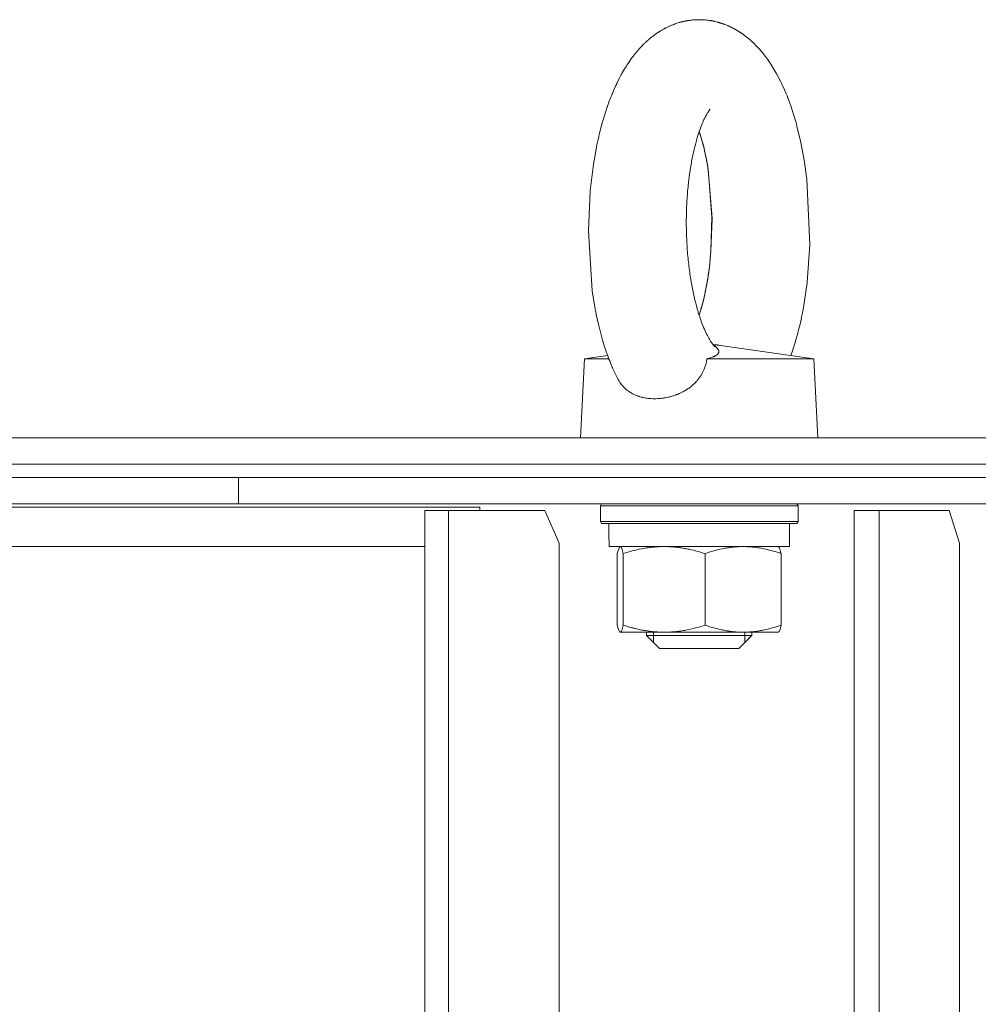
# Model space of a CAD drawing. Units: millimetres. Extents: x 0 to 17488, y -6 to 11880.
# Drawn here: x 6570 to 6715, y 9902 to 10052 of the extents above; entities that cross this region are included whole.
import ezdxf

# ---------------------------------------------------------------- set-up
doc = ezdxf.new("R2010")
doc.units = ezdxf.units.MM
doc.linetypes.add('K5LT_THIN', pattern=[0])
doc.layers.add('R', color=1, linetype='Continuous', true_color=0xff0000)
doc.layers.add('WELDING', color=7, linetype='Continuous', true_color=0xffffff)

msp = doc.modelspace()

# ---------------------------------------------------------------- linework, layer by layer
at = {"layer": 'R', "color": 7, "linetype": 'K5LT_THIN', "lineweight": 18}
for p, q in [((6690.3, 10000.07), (6676.12, 10002.1)), ((6655.5, 10000.07), (6654.9, 9988.07)), ((6655.5, 10000.07), (6659, 10000.57)), ((6674.07, 10000.07), (6688.97, 10000.07)), ((6688.97, 10000.07), (6690.3, 10000.07)), ((6690.3, 10000.07), (6690.9, 9988.07)), ((6414.66, 9988.07), (7411.89, 9988.07)), ((6415.69, 9984.07), (7411.89, 9984.07)), ((6490.06, 9984.07), (6871.89, 9984.07)), ((6553.19, 9982.07), (6602.98, 9982.07)), ((6602.98, 9982.07), (6871.89, 9982.07)), ((6602.98, 9978.07), (6602.98, 9982.07)), ((6602.98, 9982.07), (6871.89, 9982.07)), ((6602.98, 9978.07), (6553.19, 9978.07)), ((6602.98, 9978.07), (6871.89, 9978.07)), ((6657.9, 9977.77), (6658.07, 9978.07)), ((6657.9, 9975.37), (6657.9, 9977.77)), ((6657.9, 9977.77), (6687.9, 9977.77)), ((6687.9, 9977.77), (6687.73, 9978.07)), ((6687.9, 9975.37), (6687.9, 9977.77)), ((6639.59, 9977.57), (6034.25, 9977.57)), ((6634.86, 9977.07), (6631.27, 9977.07)), ((6631.27, 9582.07), (6631.27, 9977.07)), ((6634.86, 9582.07), (6634.86, 9977.07)), ((6634.86, 9977.07), (6649.46, 9977.07)), ((6639.59, 9977.57), (6639.59, 9977.07)), ((6651.67, 9972.07), (6649.46, 9977.07)), ((6700.2, 9977.07), (6696.41, 9977.07)), ((6696.41, 9582.07), (6696.41, 9977.07)), ((6700.2, 9582.07), (6700.2, 9977.07)), ((6700.2, 9977.07), (6710.81, 9977.07)), ((6712.42, 9972.07), (6710.81, 9977.07)), ((6657.9, 9975.37), (6658.07, 9975.07)), ((6657.9, 9975.37), (6687.9, 9975.37)), ((6658.07, 9975.07), (6687.73, 9975.07)), ((6659.2, 9975.07), (6659.2, 9973.91)), ((6686.6, 9975.07), (6686.6, 9971.57)), ((6687.9, 9975.37), (6687.73, 9975.07)), ((6651.67, 9972.07), (6651.67, 9587.07)), ((6712.42, 9972.07), (6712.42, 9587.07)), ((6038.89, 9971.57), (6631.27, 9971.57)), ((6686.6, 9971.57), (6659.25, 9971.57)), ((6660.47, 9959.64), (6660.47, 9970.5)), ((6660.87, 9971.55), (6660.9, 9971.57)), ((6661.38, 9959.64), (6661.38, 9970.5)), ((6673.8, 9959.64), (6673.8, 9970.5)), ((6684.92, 9971.55), (6684.9, 9971.57)), ((6685.33, 9959.64), (6685.33, 9970.5)), ((6660.87, 9958.58), (6660.9, 9958.57)), ((6660.92, 9958.57), (6660.9, 9958.57)), ((6667.59, 9958.57), (6660.92, 9958.57)), ((6664.9, 9958.57), (6664.9, 9958.07)), ((6665.98, 9958.57), (6665.98, 9958.07)), ((6679.57, 9958.57), (6667.59, 9958.57)), ((6684.9, 9958.57), (6679.57, 9958.57)), ((6679.82, 9958.57), (6679.82, 9958.07)), ((6680.9, 9958.57), (6680.9, 9958.07)), ((6684.93, 9958.58), (6684.9, 9958.57)), ((6664.9, 9958.07), (6666.9, 9956.07)), ((6680.29, 9958.07), (6664.9, 9958.07)), ((6665.98, 9958.07), (6665.98, 9956.98)), ((6680.9, 9958.07), (6678.9, 9956.07)), ((6679.82, 9958.07), (6679.82, 9957.55)), ((6679.82, 9957.55), (6679.82, 9956.98)), ((6680.9, 9958.07), (6680.29, 9958.07)), ((6678.44, 9956.07), (6666.9, 9956.07)), ((6678.9, 9956.07), (6678.44, 9956.07))]:
    msp.add_line(p, q, dxfattribs=at)
msp.add_ellipse((6672.9, 9983.36), major_axis=(-5.42, -29.29), ratio=0.429644, start_param=-1.164214, end_param=-1.078543, dxfattribs=at)
at = {"layer": 'WELDING', "color": 7, "linetype": 'K5LT_THIN', "lineweight": 18}
for p, q in [((6669.07, 10050.86), (6669.05, 10050.86)), ((6669.14, 10050.89), (6669.07, 10050.86)), ((6669.18, 10050.9), (6669.14, 10050.89)), ((6669.19, 10050.91), (6669.18, 10050.9)), ((6669.2, 10050.91), (6669.19, 10050.91)), ((6669.21, 10050.91), (6669.2, 10050.91)), ((6669.26, 10050.93), (6669.21, 10050.92)), ((6669.21, 10050.92), (6669.21, 10050.91)), ((6669.3, 10050.95), (6669.26, 10050.93)), ((6669.34, 10050.96), (6669.3, 10050.95)), ((6669.35, 10050.97), (6669.34, 10050.96)), ((6669.36, 10050.97), (6669.35, 10050.97)), ((6669.68, 10051.07), (6669.36, 10050.97)), ((6669.85, 10051.12), (6669.68, 10051.07)), ((6669.93, 10051.15), (6669.85, 10051.12)), ((6669.98, 10051.16), (6669.93, 10051.15)), ((6670, 10051.17), (6669.98, 10051.16)), ((6670.01, 10051.17), (6670, 10051.17)), ((6670.18, 10051.22), (6670.01, 10051.17)), ((6670.28, 10051.24), (6670.18, 10051.22)), ((6670.33, 10051.25), (6670.28, 10051.24)), ((6670.35, 10051.26), (6670.33, 10051.25)), ((6670.37, 10051.26), (6670.35, 10051.26)), ((6670.41, 10051.27), (6670.37, 10051.26)), ((6670.37, 10051.26), (6670.37, 10051.26)), ((6670.49, 10051.29), (6670.41, 10051.27)), ((6670.52, 10051.3), (6670.49, 10051.29)), ((6670.54, 10051.3), (6670.52, 10051.3)), ((6670.55, 10051.31), (6670.54, 10051.3)), ((6670.56, 10051.31), (6670.55, 10051.31)), ((6670.57, 10051.31), (6670.56, 10051.31)), ((6670.65, 10051.33), (6670.57, 10051.31)), ((6670.68, 10051.33), (6670.65, 10051.33)), ((6670.7, 10051.34), (6670.68, 10051.33)), ((6670.71, 10051.34), (6670.7, 10051.34)), ((6670.72, 10051.34), (6670.71, 10051.34)), ((6670.74, 10051.35), (6670.72, 10051.34)), ((6670.82, 10051.36), (6670.74, 10051.35)), ((6670.85, 10051.37), (6670.82, 10051.36)), ((6670.87, 10051.37), (6670.85, 10051.37)), ((6670.88, 10051.37), (6670.87, 10051.37)), ((6670.89, 10051.37), (6670.88, 10051.37)), ((6670.91, 10051.38), (6670.89, 10051.37)), ((6670.98, 10051.39), (6670.91, 10051.38)), ((6671.01, 10051.4), (6670.98, 10051.39)), ((6671.03, 10051.4), (6671.01, 10051.4)), ((6671.04, 10051.4), (6671.03, 10051.4)), ((6671.07, 10051.41), (6671.04, 10051.4)), ((6671.04, 10051.4), (6671.04, 10051.4)), ((6671.1, 10051.41), (6671.07, 10051.41)), ((6671.11, 10051.42), (6671.1, 10051.41)), ((6671.12, 10051.42), (6671.11, 10051.42)), ((6671.13, 10051.42), (6671.12, 10051.42)), ((6671.14, 10051.42), (6671.13, 10051.42)), ((6671.16, 10051.42), (6671.14, 10051.42)), ((6671.17, 10051.42), (6671.16, 10051.42)), ((6671.16, 10051.42), (6671.16, 10051.42)), ((6671.18, 10051.43), (6671.17, 10051.42)), ((6671.19, 10051.43), (6671.18, 10051.43)), ((6671.18, 10051.43), (6671.18, 10051.43)), ((6671.21, 10051.43), (6671.19, 10051.43)), ((6673.1, 10051.56), (6672.9, 10051.57)), ((6672.9, 10051.57), (6672.9, 10051.57)), ((6673.2, 10051.56), (6673.1, 10051.56)), ((6673.25, 10051.56), (6673.2, 10051.56)), ((6673.28, 10051.56), (6673.25, 10051.56)), ((6673.29, 10051.56), (6673.28, 10051.56)), ((6673.3, 10051.56), (6673.29, 10051.56)), ((6673.32, 10051.56), (6673.3, 10051.56)), ((6673.39, 10051.56), (6673.32, 10051.56)), ((6673.43, 10051.55), (6673.39, 10051.56)), ((6673.45, 10051.55), (6673.43, 10051.55)), ((6673.46, 10051.55), (6673.45, 10051.55)), ((6673.45, 10051.55), (6673.45, 10051.55)), ((6673.5, 10051.55), (6673.46, 10051.55)), ((6673.56, 10051.55), (6673.5, 10051.55)), ((6673.59, 10051.54), (6673.56, 10051.55)), ((6673.61, 10051.54), (6673.59, 10051.54)), ((6673.62, 10051.54), (6673.61, 10051.54)), ((6673.83, 10051.53), (6673.62, 10051.54)), ((6674, 10051.51), (6673.83, 10051.53)), ((6674.09, 10051.5), (6674, 10051.51)), ((6674.13, 10051.49), (6674.09, 10051.5)), ((6674.15, 10051.49), (6674.13, 10051.49)), ((6674.16, 10051.49), (6674.15, 10051.49)), ((6674.19, 10051.49), (6674.16, 10051.49)), ((6674.39, 10051.46), (6674.19, 10051.49)), ((6674.5, 10051.44), (6674.39, 10051.46)), ((6674.56, 10051.44), (6674.5, 10051.44)), ((6674.59, 10051.43), (6674.56, 10051.44)), ((6674.61, 10051.43), (6674.59, 10051.43)), ((6674.64, 10051.42), (6674.61, 10051.43)), ((6674.61, 10051.43), (6674.61, 10051.43)), ((6674.68, 10051.42), (6674.64, 10051.42)), ((6674.71, 10051.41), (6674.68, 10051.42)), ((6674.74, 10051.41), (6674.71, 10051.41)), ((6674.78, 10051.4), (6674.74, 10051.41)), ((6674.82, 10051.39), (6674.78, 10051.4)), ((6674.83, 10051.39), (6674.82, 10051.39)), ((6674.84, 10051.39), (6674.83, 10051.39)), ((6674.85, 10051.39), (6674.84, 10051.39)), ((6674.86, 10051.38), (6674.85, 10051.39)), ((6674.88, 10051.38), (6674.86, 10051.38)), ((6674.9, 10051.38), (6674.88, 10051.38)), ((6674.92, 10051.37), (6674.9, 10051.38)), ((6674.93, 10051.37), (6674.92, 10051.37)), ((6674.95, 10051.37), (6674.93, 10051.37)), ((6674.98, 10051.36), (6674.95, 10051.37)), ((6675, 10051.36), (6674.98, 10051.36)), ((6675.01, 10051.36), (6675, 10051.36)), ((6675.03, 10051.35), (6675.01, 10051.36)), ((6675.01, 10051.36), (6675.01, 10051.36)), ((6675.06, 10051.35), (6675.03, 10051.35)), ((6675.08, 10051.34), (6675.06, 10051.35)), ((6675.09, 10051.34), (6675.08, 10051.34)), ((6675.11, 10051.33), (6675.09, 10051.34)), ((6675.14, 10051.33), (6675.11, 10051.33)), ((6675.16, 10051.32), (6675.14, 10051.33)), ((6675.17, 10051.32), (6675.16, 10051.32)), ((6675.24, 10051.31), (6675.17, 10051.32)), ((6675.49, 10051.25), (6675.24, 10051.31)), ((6675.66, 10051.2), (6675.49, 10051.25)), ((6675.75, 10051.18), (6675.66, 10051.2)), ((6675.79, 10051.17), (6675.75, 10051.18)), ((6675.81, 10051.16), (6675.79, 10051.17)), ((6675.83, 10051.16), (6675.81, 10051.16)), ((6675.84, 10051.16), (6675.83, 10051.16)), ((6675.92, 10051.13), (6675.84, 10051.16)), ((6676, 10051.11), (6675.92, 10051.13)), ((6676.1, 10051.08), (6676, 10051.11)), ((6676.14, 10051.06), (6676.1, 10051.08)), ((6676.17, 10051.06), (6676.14, 10051.06)), ((6676.18, 10051.05), (6676.17, 10051.06)), ((6676.19, 10051.05), (6676.18, 10051.05)), ((6676.21, 10051.04), (6676.19, 10051.05)), ((6676.26, 10051.03), (6676.21, 10051.04)), ((6676.3, 10051.01), (6676.26, 10051.03)), ((6676.34, 10051), (6676.3, 10051.01)), ((6676.35, 10051), (6676.34, 10051)), ((6676.36, 10050.99), (6676.35, 10051)), ((6676.37, 10050.99), (6676.36, 10050.99)), ((6676.4, 10050.98), (6676.37, 10050.99)), ((6676.45, 10050.96), (6676.4, 10050.98)), ((6676.49, 10050.95), (6676.45, 10050.96)), ((6676.51, 10050.94), (6676.49, 10050.95)), ((6676.52, 10050.94), (6676.51, 10050.94)), ((6676.57, 10050.92), (6676.52, 10050.94)), ((6676.52, 10050.94), (6676.52, 10050.94)), ((6676.67, 10050.88), (6676.57, 10050.92)), ((6676.75, 10050.86), (6676.67, 10050.88)), ((6666.31, 10049.39), (6666.26, 10049.36)), ((6666.33, 10049.41), (6666.31, 10049.39)), ((6666.35, 10049.42), (6666.33, 10049.41)), ((6666.47, 10049.5), (6666.35, 10049.42)), ((6666.35, 10049.42), (6666.35, 10049.42)), ((6666.62, 10049.61), (6666.47, 10049.5)), ((6666.7, 10049.66), (6666.62, 10049.61)), ((6666.74, 10049.68), (6666.7, 10049.66)), ((6666.76, 10049.7), (6666.74, 10049.68)), ((6666.77, 10049.7), (6666.76, 10049.7)), ((6666.8, 10049.72), (6666.77, 10049.7)), ((6667.01, 10049.85), (6666.8, 10049.72)), ((6667.14, 10049.93), (6667.01, 10049.85)), ((6667.21, 10049.97), (6667.14, 10049.93)), ((6667.24, 10049.99), (6667.21, 10049.97)), ((6667.26, 10050), (6667.24, 10049.99)), ((6667.27, 10050.01), (6667.26, 10050)), ((6667.28, 10050.01), (6667.27, 10050.01)), ((6667.39, 10050.08), (6667.28, 10050.01)), ((6667.47, 10050.12), (6667.39, 10050.08)), ((6667.51, 10050.14), (6667.47, 10050.12)), ((6667.53, 10050.15), (6667.51, 10050.14)), ((6667.54, 10050.16), (6667.53, 10050.15)), ((6667.57, 10050.18), (6667.54, 10050.16)), ((6667.54, 10050.16), (6667.54, 10050.16)), ((6667.64, 10050.21), (6667.57, 10050.18)), ((6667.67, 10050.23), (6667.64, 10050.21)), ((6667.69, 10050.24), (6667.67, 10050.23)), ((6667.7, 10050.25), (6667.69, 10050.24)), ((6667.69, 10050.24), (6667.69, 10050.24)), ((6667.75, 10050.27), (6667.7, 10050.25)), ((6667.8, 10050.3), (6667.75, 10050.27)), ((6667.83, 10050.32), (6667.8, 10050.3)), ((6667.85, 10050.32), (6667.83, 10050.32)), ((6668.04, 10050.42), (6667.85, 10050.33)), ((6667.85, 10050.33), (6667.85, 10050.32)), ((6668.2, 10050.5), (6668.04, 10050.42)), ((6668.29, 10050.54), (6668.2, 10050.5)), ((6668.33, 10050.55), (6668.29, 10050.54)), ((6668.35, 10050.56), (6668.33, 10050.55)), ((6668.36, 10050.57), (6668.35, 10050.56)), ((6668.58, 10050.66), (6668.36, 10050.57)), ((6668.7, 10050.72), (6668.58, 10050.66)), ((6668.76, 10050.74), (6668.7, 10050.72)), ((6668.79, 10050.75), (6668.76, 10050.74)), ((6668.8, 10050.76), (6668.79, 10050.75)), ((6668.81, 10050.76), (6668.8, 10050.76)), ((6668.9, 10050.8), (6668.81, 10050.76)), ((6668.98, 10050.83), (6668.9, 10050.8)), ((6669.02, 10050.84), (6668.98, 10050.83)), ((6669.04, 10050.85), (6669.02, 10050.84)), ((6669.05, 10050.85), (6669.04, 10050.85)), ((6669.05, 10050.86), (6669.05, 10050.85)), ((6676.78, 10050.84), (6676.75, 10050.86)), ((6676.8, 10050.84), (6676.78, 10050.84)), ((6676.81, 10050.83), (6676.8, 10050.84)), ((6677.09, 10050.72), (6676.81, 10050.83)), ((6677.24, 10050.66), (6677.09, 10050.72)), ((6677.31, 10050.63), (6677.24, 10050.66)), ((6677.35, 10050.61), (6677.31, 10050.63)), ((6677.37, 10050.6), (6677.35, 10050.61)), ((6677.38, 10050.59), (6677.37, 10050.6)), ((6677.37, 10050.6), (6677.37, 10050.6)), ((6677.46, 10050.56), (6677.38, 10050.59)), ((6677.53, 10050.53), (6677.46, 10050.56)), ((6677.61, 10050.49), (6677.53, 10050.53)), ((6677.65, 10050.47), (6677.61, 10050.49)), ((6677.67, 10050.46), (6677.65, 10050.47)), ((6677.68, 10050.46), (6677.67, 10050.46)), ((6677.71, 10050.44), (6677.68, 10050.46)), ((6677.68, 10050.46), (6677.68, 10050.46)), ((6677.73, 10050.43), (6677.71, 10050.44)), ((6677.75, 10050.42), (6677.73, 10050.43)), ((6677.77, 10050.41), (6677.75, 10050.42)), ((6677.78, 10050.41), (6677.77, 10050.41)), ((6677.81, 10050.39), (6677.78, 10050.41)), ((6677.83, 10050.39), (6677.81, 10050.39)), ((6677.83, 10050.38), (6677.83, 10050.39)), ((6677.84, 10050.38), (6677.83, 10050.38)), ((6677.86, 10050.37), (6677.84, 10050.38)), ((6677.88, 10050.36), (6677.86, 10050.37)), ((6677.9, 10050.35), (6677.88, 10050.36)), ((6677.92, 10050.34), (6677.9, 10050.35)), ((6677.93, 10050.33), (6677.92, 10050.34)), ((6677.95, 10050.32), (6677.93, 10050.33)), ((6677.97, 10050.31), (6677.95, 10050.32)), ((6677.99, 10050.3), (6677.97, 10050.31)), ((6678.11, 10050.24), (6677.99, 10050.3)), ((6677.99, 10050.3), (6677.99, 10050.3)), ((6678.27, 10050.15), (6678.11, 10050.24)), ((6678.35, 10050.11), (6678.27, 10050.15)), ((6678.39, 10050.08), (6678.35, 10050.11)), ((6678.41, 10050.07), (6678.39, 10050.08)), ((6678.42, 10050.07), (6678.41, 10050.07)), ((6678.67, 10049.92), (6678.42, 10050.07)), ((6678.8, 10049.84), (6678.67, 10049.92)), ((6678.87, 10049.8), (6678.8, 10049.84)), ((6678.9, 10049.78), (6678.87, 10049.8)), ((6678.92, 10049.77), (6678.9, 10049.78)), ((6678.93, 10049.77), (6678.92, 10049.77)), ((6678.94, 10049.76), (6678.93, 10049.77)), ((6678.99, 10049.73), (6678.94, 10049.76)), ((6679.03, 10049.7), (6678.99, 10049.73)), ((6679.08, 10049.67), (6679.03, 10049.7)), ((6679.13, 10049.63), (6679.08, 10049.67)), ((6679.17, 10049.61), (6679.13, 10049.63)), ((6679.19, 10049.6), (6679.17, 10049.61)), ((6679.2, 10049.59), (6679.19, 10049.6)), ((6679.23, 10049.57), (6679.2, 10049.59)), ((6679.2, 10049.59), (6679.2, 10049.59)), ((6679.25, 10049.55), (6679.23, 10049.57)), ((6679.27, 10049.54), (6679.25, 10049.55)), ((6679.28, 10049.53), (6679.27, 10049.54)), ((6679.3, 10049.52), (6679.28, 10049.53)), ((6679.33, 10049.5), (6679.3, 10049.52)), ((6679.35, 10049.49), (6679.33, 10049.5)), ((6679.36, 10049.48), (6679.35, 10049.49)), ((6679.37, 10049.47), (6679.36, 10049.48)), ((6679.36, 10049.48), (6679.36, 10049.48)), ((6679.4, 10049.45), (6679.37, 10049.47)), ((6679.42, 10049.44), (6679.4, 10049.45)), ((6679.45, 10049.42), (6679.42, 10049.44)), ((6679.47, 10049.4), (6679.45, 10049.42)), ((6679.5, 10049.38), (6679.47, 10049.4)), ((6679.51, 10049.37), (6679.5, 10049.38)), ((6679.52, 10049.37), (6679.51, 10049.37)), ((6679.55, 10049.35), (6679.52, 10049.37)), ((6664.51, 10047.88), (6664.48, 10047.85)), ((6664.53, 10047.9), (6664.51, 10047.88)), ((6664.54, 10047.91), (6664.53, 10047.9)), ((6664.56, 10047.93), (6664.54, 10047.91)), ((6664.54, 10047.91), (6664.54, 10047.91)), ((6664.59, 10047.96), (6664.56, 10047.93)), ((6664.61, 10047.98), (6664.59, 10047.96)), ((6664.64, 10048.01), (6664.61, 10047.98)), ((6664.67, 10048.04), (6664.64, 10048.01)), ((6664.69, 10048.05), (6664.67, 10048.04)), ((6664.7, 10048.06), (6664.69, 10048.06)), ((6664.69, 10048.06), (6664.69, 10048.05)), ((6664.72, 10048.08), (6664.7, 10048.06)), ((6664.74, 10048.11), (6664.72, 10048.08)), ((6664.76, 10048.13), (6664.74, 10048.11)), ((6664.78, 10048.14), (6664.76, 10048.13)), ((6664.81, 10048.17), (6664.78, 10048.14)), ((6664.84, 10048.19), (6664.81, 10048.17)), ((6664.85, 10048.2), (6664.84, 10048.19)), ((6664.99, 10048.34), (6664.85, 10048.21)), ((6664.85, 10048.21), (6664.85, 10048.2)), ((6665.15, 10048.47), (6664.99, 10048.34)), ((6665.22, 10048.54), (6665.15, 10048.47)), ((6665.26, 10048.57), (6665.22, 10048.54)), ((6665.28, 10048.59), (6665.26, 10048.57)), ((6665.29, 10048.6), (6665.28, 10048.59)), ((6665.52, 10048.79), (6665.29, 10048.6)), ((6665.65, 10048.89), (6665.52, 10048.79)), ((6665.71, 10048.94), (6665.65, 10048.89)), ((6665.74, 10048.97), (6665.71, 10048.94)), ((6665.76, 10048.98), (6665.74, 10048.97)), ((6665.77, 10048.99), (6665.76, 10048.98)), ((6665.89, 10049.08), (6665.77, 10048.99)), ((6665.97, 10049.14), (6665.89, 10049.08)), ((6666.01, 10049.17), (6665.97, 10049.14)), ((6666.03, 10049.19), (6666.01, 10049.17)), ((6666.04, 10049.2), (6666.03, 10049.19)), ((6666.03, 10049.19), (6666.03, 10049.19)), ((6666.07, 10049.22), (6666.04, 10049.2)), ((6666.14, 10049.27), (6666.07, 10049.22)), ((6666.17, 10049.29), (6666.14, 10049.27)), ((6666.18, 10049.3), (6666.17, 10049.29)), ((6666.19, 10049.31), (6666.18, 10049.3)), ((6666.2, 10049.31), (6666.19, 10049.31)), ((6666.26, 10049.36), (6666.2, 10049.31)), ((6679.7, 10049.24), (6679.55, 10049.35)), ((6679.84, 10049.13), (6679.7, 10049.24)), ((6679.92, 10049.07), (6679.84, 10049.13)), ((6679.97, 10049.04), (6679.92, 10049.07)), ((6679.99, 10049.02), (6679.97, 10049.04)), ((6680, 10049.01), (6679.99, 10049.02)), ((6680.09, 10048.94), (6680, 10049.01)), ((6680.23, 10048.83), (6680.09, 10048.94)), ((6680.36, 10048.72), (6680.23, 10048.83)), ((6680.43, 10048.66), (6680.36, 10048.72)), ((6680.46, 10048.64), (6680.43, 10048.66)), ((6680.48, 10048.62), (6680.46, 10048.64)), ((6680.49, 10048.62), (6680.48, 10048.62)), ((6680.5, 10048.6), (6680.49, 10048.62)), ((6680.57, 10048.55), (6680.5, 10048.6)), ((6680.62, 10048.5), (6680.57, 10048.55)), ((6680.69, 10048.44), (6680.62, 10048.5)), ((6680.73, 10048.41), (6680.69, 10048.44)), ((6680.75, 10048.39), (6680.73, 10048.41)), ((6680.75, 10048.38), (6680.75, 10048.39)), ((6680.76, 10048.38), (6680.75, 10048.38)), ((6680.77, 10048.36), (6680.76, 10048.38)), ((6680.81, 10048.33), (6680.77, 10048.36)), ((6680.84, 10048.31), (6680.81, 10048.33)), ((6680.87, 10048.28), (6680.84, 10048.31)), ((6680.9, 10048.25), (6680.87, 10048.28)), ((6680.91, 10048.24), (6680.9, 10048.25)), ((6680.92, 10048.23), (6680.91, 10048.24)), ((6680.95, 10048.2), (6680.92, 10048.23)), ((6680.92, 10048.23), (6680.92, 10048.23)), ((6681, 10048.16), (6680.95, 10048.2)), ((6681.04, 10048.12), (6681, 10048.16)), ((6681.07, 10048.09), (6681.04, 10048.12)), ((6681.08, 10048.08), (6681.07, 10048.09)), ((6681.19, 10047.98), (6681.08, 10048.08)), ((6681.08, 10048.08), (6681.08, 10048.08)), ((6681.33, 10047.84), (6681.19, 10047.98)), ((6663.23, 10046.46), (6663.16, 10046.38)), ((6663.29, 10046.54), (6663.23, 10046.46)), ((6663.32, 10046.58), (6663.29, 10046.54)), ((6663.34, 10046.6), (6663.32, 10046.58)), ((6663.58, 10046.88), (6663.34, 10046.6)), ((6663.34, 10046.6), (6663.34, 10046.6)), ((6663.74, 10047.07), (6663.58, 10046.88)), ((6663.82, 10047.16), (6663.74, 10047.07)), ((6663.86, 10047.2), (6663.82, 10047.16)), ((6663.88, 10047.22), (6663.86, 10047.2)), ((6663.89, 10047.24), (6663.88, 10047.22)), ((6664.09, 10047.45), (6663.89, 10047.24)), ((6664.2, 10047.57), (6664.09, 10047.45)), ((6664.26, 10047.62), (6664.2, 10047.57)), ((6664.28, 10047.65), (6664.26, 10047.62)), ((6664.3, 10047.67), (6664.28, 10047.65)), ((6664.31, 10047.68), (6664.3, 10047.67)), ((6664.41, 10047.78), (6664.31, 10047.68)), ((6664.48, 10047.85), (6664.41, 10047.78)), ((6681.41, 10047.76), (6681.33, 10047.84)), ((6681.44, 10047.72), (6681.41, 10047.76)), ((6681.46, 10047.7), (6681.44, 10047.72)), ((6681.47, 10047.69), (6681.46, 10047.7)), ((6681.51, 10047.65), (6681.47, 10047.69)), ((6681.77, 10047.38), (6681.51, 10047.65)), ((6681.9, 10047.24), (6681.77, 10047.38)), ((6681.96, 10047.17), (6681.9, 10047.24)), ((6681.99, 10047.14), (6681.96, 10047.17)), ((6682.01, 10047.12), (6681.99, 10047.14)), ((6682.34, 10046.74), (6682.01, 10047.12)), ((6682.65, 10046.36), (6682.34, 10046.74)), ((6662.09, 10044.91), (6662.06, 10044.86)), ((6662.11, 10044.94), (6662.09, 10044.91)), ((6662.3, 10045.21), (6662.11, 10044.94)), ((6662.64, 10045.7), (6662.3, 10045.21)), ((6662.82, 10045.94), (6662.64, 10045.7)), ((6662.91, 10046.05), (6662.82, 10045.94)), ((6662.95, 10046.11), (6662.91, 10046.05)), ((6662.97, 10046.14), (6662.95, 10046.11)), ((6662.98, 10046.16), (6662.97, 10046.14)), ((6663.03, 10046.22), (6662.98, 10046.16)), ((6663.1, 10046.3), (6663.03, 10046.22)), ((6663.13, 10046.34), (6663.1, 10046.3)), ((6663.15, 10046.36), (6663.13, 10046.34)), ((6663.16, 10046.38), (6663.15, 10046.37)), ((6663.15, 10046.37), (6663.15, 10046.36)), ((6682.81, 10046.16), (6682.65, 10046.36)), ((6682.88, 10046.06), (6682.81, 10046.16)), ((6682.92, 10046.01), (6682.88, 10046.06)), ((6682.94, 10045.99), (6682.92, 10046.01)), ((6683.25, 10045.56), (6682.94, 10045.99)), ((6683.55, 10045.13), (6683.25, 10045.56)), ((6683.7, 10044.91), (6683.55, 10045.13)), ((6683.78, 10044.8), (6683.7, 10044.91)), ((6661.23, 10043.49), (6661.16, 10043.37)), ((6661.26, 10043.55), (6661.23, 10043.49)), ((6661.28, 10043.58), (6661.26, 10043.55)), ((6661.58, 10044.1), (6661.28, 10043.58)), ((6661.85, 10044.53), (6661.58, 10044.1)), ((6661.99, 10044.75), (6661.85, 10044.53)), ((6662.06, 10044.86), (6661.99, 10044.75)), ((6683.81, 10044.74), (6683.78, 10044.8)), ((6683.83, 10044.71), (6683.81, 10044.74)), ((6684.14, 10044.22), (6683.83, 10044.71)), ((6684.43, 10043.72), (6684.14, 10044.22)), ((6684.58, 10043.47), (6684.43, 10043.72)), ((6684.65, 10043.34), (6684.58, 10043.47)), ((6660.44, 10041.97), (6660.38, 10041.84)), ((6660.47, 10042.04), (6660.44, 10041.97)), ((6660.49, 10042.07), (6660.47, 10042.04)), ((6660.78, 10042.65), (6660.49, 10042.07)), ((6661.03, 10043.13), (6660.78, 10042.65)), ((6661.16, 10043.37), (6661.03, 10043.13)), ((6684.68, 10043.28), (6684.65, 10043.34)), ((6684.7, 10043.24), (6684.68, 10043.28)), ((6685.01, 10042.67), (6684.7, 10043.24)), ((6685.29, 10042.11), (6685.01, 10042.67)), ((6685.43, 10041.82), (6685.29, 10042.11)), ((6660.01, 10041.03), (6659.72, 10040.36)), ((6660.25, 10041.57), (6660.01, 10041.03)), ((6660.38, 10041.84), (6660.25, 10041.57)), ((6685.5, 10041.68), (6685.43, 10041.82)), ((6685.53, 10041.6), (6685.5, 10041.68)), ((6685.55, 10041.57), (6685.53, 10041.6)), ((6685.83, 10040.93), (6685.55, 10041.57)), ((6686.1, 10040.31), (6685.83, 10040.93)), ((6659.26, 10039.19), (6658.99, 10038.45)), ((6659.5, 10039.8), (6659.26, 10039.19)), ((6659.62, 10040.1), (6659.5, 10039.8)), ((6659.68, 10040.25), (6659.62, 10040.1)), ((6659.71, 10040.33), (6659.68, 10040.25)), ((6659.72, 10040.36), (6659.71, 10040.33)), ((6686.23, 10039.99), (6686.1, 10040.31)), ((6686.29, 10039.83), (6686.23, 10039.99)), ((6686.32, 10039.75), (6686.29, 10039.83)), ((6686.34, 10039.71), (6686.32, 10039.75)), ((6686.6, 10039.02), (6686.34, 10039.71)), ((6686.84, 10038.33), (6686.6, 10039.02)), ((6658.78, 10037.83), (6658.57, 10037.16)), ((6658.9, 10038.16), (6658.78, 10037.83)), ((6658.95, 10038.33), (6658.9, 10038.16)), ((6658.98, 10038.41), (6658.95, 10038.33)), ((6658.99, 10038.45), (6658.98, 10038.41)), ((6686.96, 10037.98), (6686.84, 10038.33)), ((6687.02, 10037.81), (6686.96, 10037.98)), ((6687.05, 10037.72), (6687.02, 10037.81)), ((6687.06, 10037.67), (6687.05, 10037.72)), ((6687.31, 10036.88), (6687.06, 10037.67)), ((6658.24, 10036.05), (6658.14, 10035.69)), ((6658.29, 10036.23), (6658.24, 10036.05)), ((6658.32, 10036.32), (6658.29, 10036.23)), ((6658.33, 10036.36), (6658.32, 10036.32)), ((6658.57, 10037.16), (6658.33, 10036.36)), ((6687.54, 10036.12), (6687.31, 10036.88)), ((6687.65, 10035.74), (6687.54, 10036.12)), ((6657.94, 10034.96), (6657.73, 10034.1)), ((6658.14, 10035.69), (6657.94, 10034.96)), ((6672.92, 10034.52), (6672.9, 10034.58)), ((6672.93, 10034.48), (6672.9, 10034.58)), ((6672.97, 10034.37), (6672.92, 10034.52)), ((6672.97, 10034.37), (6672.93, 10034.48)), ((6687.7, 10035.54), (6687.65, 10035.74)), ((6687.73, 10035.44), (6687.7, 10035.54)), ((6687.74, 10035.4), (6687.73, 10035.44)), ((6688.33, 10032.92), (6687.74, 10035.4)), ((6657.56, 10033.36), (6657.39, 10032.56)), ((6657.65, 10033.75), (6657.56, 10033.36)), ((6657.69, 10033.95), (6657.65, 10033.75)), ((6657.72, 10034.05), (6657.69, 10033.95)), ((6657.73, 10034.1), (6657.72, 10034.05)), ((6673, 10034.26), (6672.97, 10034.37)), ((6672.99, 10034.3), (6672.97, 10034.37)), ((6673.01, 10034.25), (6672.99, 10034.3)), ((6673.03, 10034.19), (6673, 10034.26)), ((6673.2, 10033.63), (6673.01, 10034.25)), ((6673.22, 10033.57), (6673.03, 10034.19)), ((6673.35, 10033.13), (6673.2, 10033.63)), ((6673.36, 10033.06), (6673.22, 10033.57)), ((6673.42, 10032.86), (6673.35, 10033.13)), ((6673.44, 10032.8), (6673.36, 10033.06)), ((6657.2, 10031.6), (6656.86, 10029.64)), ((6657.39, 10032.56), (6657.2, 10031.6)), ((6673.45, 10032.73), (6673.42, 10032.86)), ((6673.47, 10032.66), (6673.44, 10032.8)), ((6673.47, 10032.67), (6673.45, 10032.73)), ((6673.48, 10032.63), (6673.47, 10032.67)), ((6673.49, 10032.6), (6673.47, 10032.66)), ((6673.63, 10032.04), (6673.48, 10032.63)), ((6673.5, 10032.56), (6673.49, 10032.6)), ((6673.64, 10031.97), (6673.5, 10032.56)), ((6673.77, 10031.45), (6673.63, 10032.04)), ((6673.78, 10031.38), (6673.64, 10031.97)), ((6673.83, 10031.15), (6673.77, 10031.45)), ((6688.84, 10030.25), (6688.33, 10032.92)), ((6673.85, 10031.07), (6673.78, 10031.38)), ((6673.86, 10030.99), (6673.83, 10031.15)), ((6673.88, 10030.92), (6673.85, 10031.07)), ((6673.88, 10030.92), (6673.86, 10030.99)), ((6673.9, 10030.84), (6673.88, 10030.92)), ((6673.89, 10030.88), (6673.88, 10030.92)), ((6674.02, 10030.19), (6673.89, 10030.88)), ((6673.9, 10030.8), (6673.9, 10030.84)), ((6674.04, 10030.1), (6673.9, 10030.8)), ((6674.15, 10029.51), (6674.02, 10030.19)), ((6674.16, 10029.43), (6674.04, 10030.1)), ((6689.24, 10027.37), (6688.84, 10030.25)), ((6656.86, 10029.64), (6656.37, 10025.59)), ((6674.2, 10029.17), (6674.15, 10029.51)), ((6674.22, 10029.08), (6674.16, 10029.43)), ((6674.23, 10028.99), (6674.2, 10029.17)), ((6674.24, 10028.91), (6674.22, 10029.08)), ((6674.24, 10028.91), (6674.23, 10028.99)), ((6674.26, 10028.82), (6674.24, 10028.91)), ((6674.25, 10028.86), (6674.24, 10028.91)), ((6674.84, 10021.59), (6674.25, 10028.86)), ((6674.26, 10028.78), (6674.26, 10028.82)), ((6674.85, 10021.4), (6674.26, 10028.78)), ((6689.68, 10017.42), (6689.24, 10027.37)), ((6656.37, 10025.59), (6656.09, 10019.44)), ((6674.68, 10016.41), (6674.85, 10021.4)), ((6674.69, 10016.54), (6674.84, 10021.59)), ((6656.09, 10019.44), (6656.67, 10010.42)), ((6674.45, 10014.08), (6674.69, 10016.54)), ((6689.28, 10011.66), (6689.68, 10017.42)), ((6674.44, 10013.97), (6674.68, 10016.41)), ((6674.28, 10012.79), (6674.44, 10013.97)), ((6674.29, 10012.89), (6674.45, 10014.08)), ((6673.96, 10010.91), (6674.19, 10012.21)), ((6673.97, 10010.99), (6674.2, 10012.3)), ((6674.19, 10012.21), (6674.28, 10012.79)), ((6674.2, 10012.3), (6674.29, 10012.89)), ((6673.83, 10010.28), (6673.96, 10010.91)), ((6673.85, 10010.36), (6673.97, 10010.99)), ((6688.89, 10008.86), (6689.27, 10011.61)), ((6689.27, 10011.61), (6689.28, 10011.66)), ((6656.67, 10010.42), (6657.12, 10007.62)), ((6673.42, 10008.49), (6673.55, 10009.01)), ((6673.53, 10008.93), (6673.71, 10009.7)), ((6673.55, 10009.01), (6673.73, 10009.78)), ((6673.71, 10009.7), (6673.72, 10009.74)), ((6673.72, 10009.74), (6673.73, 10009.82)), ((6673.73, 10009.82), (6673.77, 10009.97)), ((6673.73, 10009.81), (6673.75, 10009.89)), ((6673.73, 10009.78), (6673.73, 10009.81)), ((6673.75, 10009.89), (6673.78, 10010.05)), ((6673.77, 10009.97), (6673.83, 10010.28)), ((6673.78, 10010.05), (6673.85, 10010.36)), ((6657.12, 10007.62), (6657.13, 10007.57)), ((6657.13, 10007.57), (6657.15, 10007.46)), ((6672.9, 10006.68), (6673.16, 10007.55)), ((6673.11, 10007.38), (6673.17, 10007.6)), ((6673.16, 10007.55), (6673.24, 10007.84)), ((6673.17, 10007.6), (6673.27, 10007.94)), ((6673.24, 10007.84), (6673.29, 10008.02)), ((6673.27, 10007.94), (6673.28, 10007.96)), ((6673.28, 10007.96), (6673.29, 10007.99)), ((6673.29, 10007.99), (6673.3, 10008.05)), ((6673.29, 10008.02), (6673.3, 10008.05)), ((6673.3, 10008.05), (6673.34, 10008.17)), ((6673.3, 10008.05), (6673.32, 10008.11)), ((6673.32, 10008.11), (6673.35, 10008.24)), ((6673.34, 10008.17), (6673.4, 10008.42)), ((6673.35, 10008.24), (6673.42, 10008.49)), ((6673.4, 10008.42), (6673.53, 10008.93)), ((6688.56, 10007.04), (6688.72, 10007.86)), ((6688.72, 10007.86), (6688.89, 10008.86)), ((6657.15, 10007.46), (6657.19, 10007.24)), ((6657.19, 10007.24), (6657.28, 10006.8)), ((6657.28, 10006.8), (6657.46, 10005.94)), ((6672.9, 10006.68), (6673.11, 10007.38)), ((6688.2, 10005.36), (6688.41, 10006.27)), ((6688.41, 10006.27), (6688.42, 10006.33)), ((6688.42, 10006.33), (6688.44, 10006.43)), ((6688.44, 10006.43), (6688.48, 10006.63)), ((6688.48, 10006.63), (6688.56, 10007.04)), ((6657.46, 10005.94), (6657.66, 10005.06)), ((6657.66, 10005.06), (6657.67, 10005.01)), ((6657.67, 10005.01), (6657.7, 10004.91)), ((6657.7, 10004.91), (6657.75, 10004.71)), ((6657.75, 10004.71), (6657.85, 10004.31)), ((6687.93, 10004.26), (6688.03, 10004.62)), ((6688.03, 10004.62), (6688.2, 10005.36)), ((6657.85, 10004.31), (6658.06, 10003.53)), ((6658.06, 10003.53), (6658.29, 10002.71)), ((6687.57, 10002.95), (6687.85, 10003.94)), ((6687.85, 10003.94), (6687.86, 10003.99)), ((6687.86, 10003.99), (6687.89, 10004.08)), ((6687.89, 10004.08), (6687.93, 10004.26)), ((6658.29, 10002.71), (6658.31, 10002.66)), ((6658.31, 10002.66), (6658.33, 10002.57)), ((6658.33, 10002.57), (6658.39, 10002.39)), ((6658.39, 10002.39), (6658.5, 10002.04)), ((6658.5, 10002.04), (6658.73, 10001.33)), ((6687.05, 10001.28), (6687.15, 10001.58)), ((6687.15, 10001.58), (6687.24, 10001.88)), ((6687.24, 10001.88), (6687.26, 10001.91)), ((6687.26, 10001.91), (6687.28, 10001.98)), ((6687.28, 10001.98), (6687.32, 10002.12)), ((6687.32, 10002.12), (6687.41, 10002.39)), ((6687.41, 10002.39), (6687.57, 10002.95)), ((6655.5, 10000.07), (6659.19, 10000.07)), ((6658.73, 10001.33), (6658.98, 10000.64)), ((6658.98, 10000.64), (6658.98, 10000.63)), ((6658.98, 10000.63), (6658.98, 10000.62)), ((6658.98, 10000.62), (6658.98, 10000.62)), ((6658.98, 10000.62), (6658.99, 10000.61)), ((6658.99, 10000.61), (6658.99, 10000.61)), ((6658.99, 10000.61), (6658.99, 10000.6)), ((6658.99, 10000.6), (6658.99, 10000.59)), ((6658.99, 10000.59), (6659, 10000.57)), ((6659, 10000.57), (6659, 10000.57)), ((6659, 10000.57), (6659.01, 10000.56)), ((6659.01, 10000.56), (6659.01, 10000.55)), ((6659.01, 10000.55), (6659.02, 10000.52)), ((6659.02, 10000.52), (6659.04, 10000.48)), ((6659.04, 10000.48), (6659.07, 10000.39)), ((6659.07, 10000.39), (6659.08, 10000.35)), ((6659.08, 10000.35), (6659.09, 10000.33)), ((6659.09, 10000.33), (6659.1, 10000.31)), ((6659.1, 10000.31), (6659.11, 10000.29)), ((6659.11, 10000.29), (6659.11, 10000.27)), ((6659.11, 10000.27), (6659.12, 10000.24)), ((6659.12, 10000.24), (6659.14, 10000.2)), ((6659.14, 10000.2), (6659.17, 10000.13)), ((6659.17, 10000.13), (6659.2, 10000.03)), ((6686.8, 10000.57), (6687.05, 10001.28)), ((6659.2, 10000.03), (6659.22, 9999.99)), ((6659.22, 9999.99), (6659.25, 9999.91)), ((6659.25, 9999.91), (6659.32, 9999.75)), ((6659.32, 9999.75), (6659.45, 9999.43)), ((6659.45, 9999.43), (6659.55, 9999.17)), ((6659.55, 9999.17), (6659.71, 9998.79)), ((6659.71, 9998.79), (6659.73, 9998.76)), ((6659.73, 9998.76), (6659.75, 9998.7)), ((6659.75, 9998.7), (6659.81, 9998.57)), ((6659.81, 9998.57), (6659.92, 9998.33)), ((6659.92, 9998.33), (6660.14, 9997.85)), ((6660.14, 9997.85), (6660.5, 9997.13)), ((6660.5, 9997.13), (6660.5, 9997.13)), ((6660.5, 9997.13), (6660.51, 9997.11)), ((6660.51, 9997.11), (6660.53, 9997.07)), ((6660.53, 9997.07), (6660.57, 9997)), ((6660.57, 9997), (6660.58, 9996.98)), ((6660.55, 9970.81), (6660.47, 9970.5)), ((6660.68, 9971.24), (6660.55, 9970.81)), ((6660.82, 9971.5), (6660.68, 9971.24)), ((6660.87, 9971.55), (6660.82, 9971.5)), ((6661.04, 9971.49), (6660.87, 9971.55)), ((6661.21, 9971.12), (6661.04, 9971.49)), ((6661.38, 9970.5), (6661.21, 9971.12)), ((6660.47, 9959.64), (6660.6, 9959.13)), ((6660.6, 9959.13), (6660.74, 9958.76)), ((6660.74, 9958.76), (6660.87, 9958.58)), ((6660.87, 9958.58), (6660.89, 9958.57)), ((6660.89, 9958.57), (6660.91, 9958.57)), ((6660.91, 9958.57), (6660.92, 9958.57))]:
    msp.add_line(p, q, dxfattribs=at)
for points, knots in [([(6672.9, 10051.57), (6672.79, 10051.57), (6672.67, 10051.57), (6672.44, 10051.56), (6672.33, 10051.55), (6672.17, 10051.54), (6672.11, 10051.54), (6672.01, 10051.53), (6671.96, 10051.53), (6671.81, 10051.51), (6671.72, 10051.5), (6671.51, 10051.48), (6671.4, 10051.46), (6671.26, 10051.44), (6671.23, 10051.44), (6671.21, 10051.43)], [0, 0, 0, 0, 0.0928229, 0.0928229, 0.1856457, 0.1856457, 0.2284588, 0.2284588, 0.2713876, 0.2713876, 0.3497664, 0.3497664, 0.4425892, 0.4425892, 0.4641143, 0.4641143, 0.4641143, 0.4641143]), ([(6674.55, 10037.97), (6674.54, 10037.95), (6674.53, 10037.94), (6674.45, 10037.85), (6674.39, 10037.76), (6674.23, 10037.52), (6674.14, 10037.37), (6673.94, 10037.02), (6673.83, 10036.82), (6673.59, 10036.33), (6673.46, 10036.05), (6673.2, 10035.42), (6673.07, 10035.07), (6672.92, 10034.65), (6672.91, 10034.62), (6672.77, 10034.18), (6672.64, 10033.8), (6672.38, 10032.9), (6672.25, 10032.39), (6671.99, 10031.29), (6671.87, 10030.69), (6671.63, 10029.43), (6671.53, 10028.77), (6671.33, 10027.36), (6671.25, 10026.62), (6671.1, 10025.08), (6671.05, 10024.28), (6670.97, 10022.63), (6670.95, 10021.78), (6670.94, 10020.04), (6670.96, 10019.15), (6671.04, 10017.39), (6671.1, 10016.51), (6671.25, 10014.83), (6671.35, 10014.02), (6671.56, 10012.46), (6671.69, 10011.71), (6671.95, 10010.31), (6672.1, 10009.64), (6672.4, 10008.39), (6672.56, 10007.81), (6672.78, 10007.06), (6672.84, 10006.87), (6673, 10006.38), (6673.1, 10006.08), (6673.36, 10005.35), (6673.53, 10004.94), (6673.84, 10004.22), (6673.99, 10003.89), (6674.28, 10003.33), (6674.42, 10003.09), (6674.66, 10002.69), (6674.78, 10002.52), (6674.97, 10002.26), (6675.05, 10002.16), (6675.17, 10002.01), (6675.22, 10001.96), (6675.26, 10001.92), (6675.27, 10001.91), (6675.28, 10001.91), (6675.28, 10001.91), (6675.28, 10001.91), (6675.26, 10001.92), (6675.26, 10001.92)], [0, 0, 0, 0, 0.063003, 0.063003, 0.40787, 0.40787, 0.763822, 0.763822, 1.149388, 1.149388, 1.567508, 1.567508, 2.011664, 2.011664, 2.055306, 2.055306, 2.490082, 2.490082, 2.991535, 2.991535, 3.528427, 3.528427, 4.086691, 4.086691, 4.676202, 4.676202, 5.287476, 5.287476, 5.925585, 5.925585, 6.587306, 6.587306, 7.24509, 7.24509, 7.874719, 7.874719, 8.481744, 8.481744, 9.057382, 9.057382, 9.608902, 9.608902, 9.80106, 9.80106, 10.122914, 10.122914, 10.613182, 10.613182, 11.065838, 11.065838, 11.492232, 11.492232, 11.882642, 11.882642, 12.247736, 12.247736, 12.586294, 12.586294, 12.769495, 12.769495, 12.85969, 12.85969, 13, 13, 13, 13]), ([(6676.12, 10002.1), (6676.05, 10002.11), (6675.93, 10002.13), (6675.78, 10002.15), (6675.66, 10002.17), (6675.54, 10002.18), (6675.43, 10002.19), (6675.34, 10002.2), (6675.28, 10002.2), (6675.23, 10002.2), (6675.19, 10002.2), (6675.17, 10002.19), (6675.15, 10002.18), (6675.14, 10002.17), (6675.14, 10002.16), (6675.14, 10002.15), (6675.15, 10002.14), (6675.16, 10002.12), (6675.17, 10002.11), (6675.19, 10002.09), (6675.21, 10002.07), (6675.23, 10002.05), (6675.26, 10002.03), (6675.29, 10002), (6675.33, 10001.97), (6675.4, 10001.91), (6675.46, 10001.86), (6675.52, 10001.8), (6675.57, 10001.75), (6675.64, 10001.68), (6675.7, 10001.61), (6675.75, 10001.54), (6675.79, 10001.49), (6675.82, 10001.43), (6675.84, 10001.38), (6675.86, 10001.32), (6675.88, 10001.26), (6675.89, 10001.2), (6675.89, 10001.14), (6675.88, 10001.08), (6675.86, 10001.02), (6675.83, 10000.93), (6675.77, 10000.86), (6675.7, 10000.78), (6675.64, 10000.72), (6675.57, 10000.66), (6675.5, 10000.61), (6675.41, 10000.56), (6675.32, 10000.51), (6675.22, 10000.45), (6675.11, 10000.41), (6675, 10000.36), (6674.84, 10000.29), (6674.7, 10000.25), (6674.61, 10000.22)], [0, 0, 0, 0, 0.91239, 1.513022, 2.028982, 2.470413, 3.262293, 3.750637, 4.144276, 4.521832, 4.97866, 5.422396, 5.79706, 6.196589, 6.752938, 7.103246, 7.424053, 7.91669, 8.482285, 8.984072, 9.510856, 10.04133, 10.575591, 11.197233, 12.078882, 13.30737, 15.454135, 16.286873, 17.173189, 19.161624, 21.424014, 22.656587, 23.907959, 25.214802, 26.558329, 27.956365, 29.372223, 30.822329, 32.288722, 33.769796, 35.248854, 36.713748, 39.595638, 41.014553, 42.401479, 43.767471, 45.10216, 46.427024, 47.719848, 48.990564, 50.226902, 51.450355, 52.64807, 55, 55, 55, 55]), ([(6674.07, 10000.07), (6674.04, 9999.86), (6673.98, 9999.52), (6673.84, 9999), (6673.71, 9998.63), (6673.57, 9998.3), (6673.45, 9998.04), (6673.28, 9997.73), (6673.05, 9997.35), (6672.81, 9997.03), (6672.6, 9996.77), (6672.42, 9996.58), (6672.19, 9996.34), (6671.91, 9996.08), (6671.61, 9995.83), (6671.36, 9995.64), (6671.02, 9995.41), (6670.65, 9995.19), (6670.22, 9994.96), (6669.87, 9994.8), (6669.59, 9994.68), (6669.27, 9994.56), (6668.88, 9994.43), (6668.47, 9994.31), (6668.1, 9994.23), (6667.85, 9994.18), (6667.59, 9994.13), (6667.4, 9994.1), (6667.13, 9994.07), (6666.87, 9994.04), (6666.51, 9994.02), (6666.1, 9994.01), (6665.7, 9994.02), (6665.33, 9994.05), (6665.07, 9994.08), (6664.75, 9994.12), (6664.5, 9994.17), (6664.19, 9994.24), (6663.95, 9994.31), (6663.72, 9994.38), (6663.46, 9994.47), (6663.19, 9994.58), (6662.88, 9994.72), (6662.67, 9994.83), (6662.43, 9994.98), (6662.22, 9995.11), (6662.02, 9995.26), (6661.81, 9995.43), (6661.59, 9995.63), (6661.38, 9995.85), (6661.21, 9996.03), (6661.04, 9996.25), (6660.88, 9996.47), (6660.72, 9996.72), (6660.63, 9996.88), (6660.58, 9996.98)], [0, 0, 0, 0, 1.92288, 3.08924, 4.797426, 5.460266, 6.25622, 7.449269, 8.632803, 10.194169, 11.079396, 11.572114, 12.525481, 14.091656, 15.031487, 15.963085, 16.934181, 18.684811, 19.893857, 21.229171, 22.185711, 22.691151, 24.283488, 25.984556, 26.569308, 27.772083, 28.387145, 29.007956, 29.637253, 30.904869, 31.543962, 33.077334, 34.796595, 35.453591, 36.766715, 37.41993, 38.718694, 39.362918, 40.637349, 41.266091, 41.889924, 43.514674, 44.31389, 45.492957, 46.071351, 47.379025, 48.098846, 48.800773, 50.28764, 51.21034, 52.083269, 52.909911, 54.10645, 54.879248, 56, 56, 56, 56]), ([(6674.61, 10000.22), (6674.49, 10000.18), (6674.32, 10000.13), (6674.13, 10000.08), (6674.07, 10000.07)], [0, 0, 0, 0, 3.708497, 5, 5, 5, 5]), ([(6673.8, 9970.5), (6673.43, 9970.62), (6672.62, 9970.86), (6671.56, 9971.12), (6670.61, 9971.3), (6669.89, 9971.42), (6669.28, 9971.48), (6668.71, 9971.53), (6668.11, 9971.56), (6667.37, 9971.57), (6666.63, 9971.54), (6665.89, 9971.49), (6665.06, 9971.39), (6664.02, 9971.21), (6662.75, 9970.91), (6661.83, 9970.64), (6661.38, 9970.5)], [0, 0, 0, 0, 1.573297, 3.383434, 4.384222, 5.467653, 6.354126, 6.826026, 7.793226, 8.788463, 9.801171, 10.807782, 11.788603, 13.148953, 15.081556, 17, 17, 17, 17]), ([(6679.57, 9971.57), (6679.23, 9971.57), (6678.66, 9971.55), (6677.85, 9971.47), (6677.26, 9971.39), (6676.41, 9971.24), (6675.29, 9970.98), (6674.3, 9970.67), (6673.8, 9970.5)], [0, 0, 0, 0, 1.550698, 2.620427, 3.729401, 4.296293, 6.616462, 9, 9, 9, 9]), ([(6685.33, 9970.5), (6684.92, 9970.64), (6684.13, 9970.89), (6683.03, 9971.17), (6682.05, 9971.36), (6681.22, 9971.48), (6680.4, 9971.55), (6679.87, 9971.57), (6679.57, 9971.57)], [0, 0, 0, 0, 1.94093, 3.75947, 5.205426, 6.526904, 7.61505, 9, 9, 9, 9]), ([(6684.92, 9971.55), (6684.94, 9971.54), (6684.98, 9971.51), (6685.04, 9971.41), (6685.11, 9971.25), (6685.21, 9970.97), (6685.28, 9970.69), (6685.33, 9970.5)], [0, 0, 0, 0, 1.106614, 2.195836, 3.777489, 5.270782, 8, 8, 8, 8]), ([(6660.92, 9958.57), (6660.95, 9958.57), (6660.99, 9958.58), (6661.05, 9958.65), (6661.13, 9958.78), (6661.22, 9959.02), (6661.3, 9959.33), (6661.36, 9959.57), (6661.38, 9959.64)], [0, 0, 0, 0, 1.276409, 2.56028, 3.809064, 5.535535, 8.074141, 9, 9, 9, 9]), ([(6661.38, 9959.64), (6661.64, 9959.55), (6662.13, 9959.4), (6662.8, 9959.22), (6663.48, 9959.05), (6664.17, 9958.9), (6664.88, 9958.78), (6665.5, 9958.69), (6666.08, 9958.63), (6666.78, 9958.58), (6667.29, 9958.57), (6667.59, 9958.57)], [0, 0, 0, 0, 1.549822, 2.934569, 3.942788, 5.524634, 6.935293, 7.98924, 9.099343, 10.25192, 12, 12, 12, 12]), ([(6667.59, 9958.57), (6667.89, 9958.57), (6668.49, 9958.58), (6669.38, 9958.65), (6670.24, 9958.77), (6671.28, 9958.95), (6672.47, 9959.23), (6673.38, 9959.5), (6673.8, 9959.64)], [0, 0, 0, 0, 1.276408, 2.56028, 3.809064, 4.972392, 7.105214, 9, 9, 9, 9]), ([(6673.8, 9959.64), (6674.05, 9959.55), (6674.56, 9959.39), (6675.18, 9959.2), (6675.81, 9959.04), (6676.43, 9958.9), (6677.17, 9958.76), (6677.94, 9958.65), (6678.73, 9958.58), (6679.29, 9958.57), (6679.57, 9958.57)], [0, 0, 0, 0, 1.42067, 2.981067, 3.614223, 5.064248, 6.520529, 7.827205, 9.431611, 11, 11, 11, 11]), ([(6679.57, 9958.57), (6679.84, 9958.57), (6680.4, 9958.58), (6681.23, 9958.65), (6682.02, 9958.77), (6682.99, 9958.95), (6684.09, 9959.23), (6684.93, 9959.5), (6685.33, 9959.64)], [0, 0, 0, 0, 1.276408, 2.56028, 3.809064, 4.972392, 7.105214, 9, 9, 9, 9]), ([(6685.33, 9959.64), (6685.26, 9959.33), (6685.16, 9958.97), (6685.03, 9958.7), (6684.97, 9958.61), (6684.93, 9958.59), (6684.92, 9958.58)], [0, 0, 0, 0, 3.76409, 5.224436, 6.50082, 7, 7, 7, 7])]:
    msp.add_open_spline(points, degree=3, knots=knots, dxfattribs=at)

doc.saveas('drawing.dxf')
